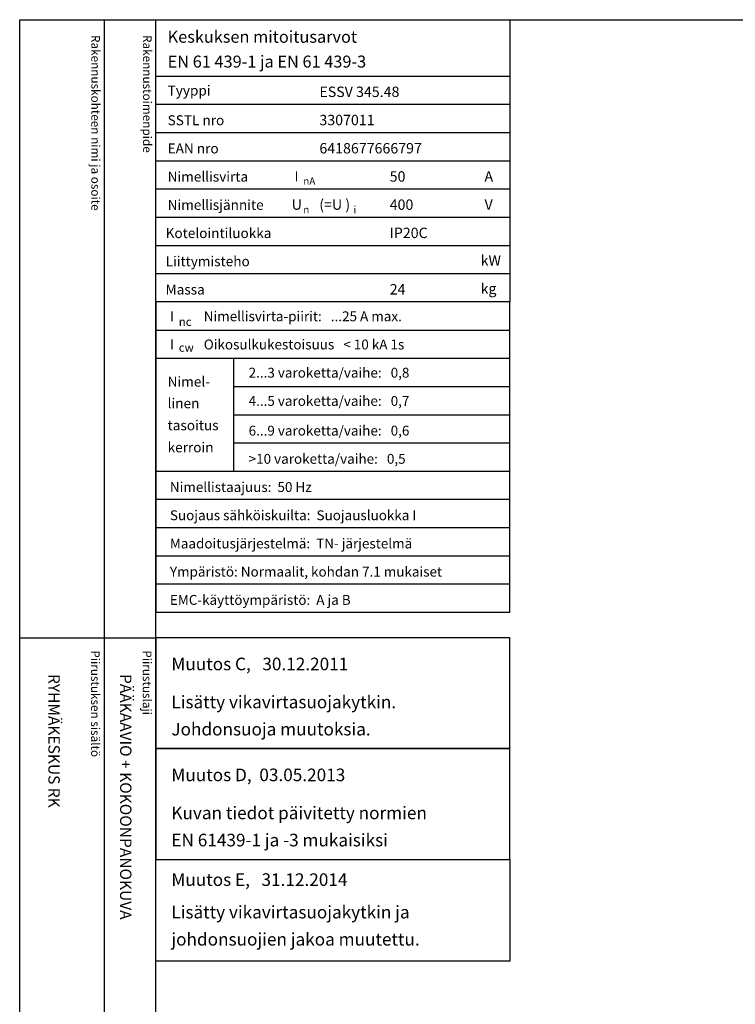
# Model space of a CAD drawing. Extents: x 0 to 7424, y 0 to 3483.
# Drawn here: x 0 to 1221, y 1804 to 3483 of the extents above; entities that cross this region are included whole.
import ezdxf

# ---------------------------------------------------------------- set-up
doc = ezdxf.new("R2010")
doc.units = 0
doc.header["$LTSCALE"] = 40
doc.header["$MEASUREMENT"] = 0
for name, color, linetype in [('EHYTV1', 1, 'CONTINUOUS'), ('TEXT15', 1, 'CONTINUOUS'), ('TEXT35', 3, 'CONTINUOUS')]:
    doc.layers.add(name, color=color, linetype=linetype)
doc.styles.add('MONOTXT', font='monotxt')
doc.styles.add('ROMANS', font='romans')

# ---------------------------------------------------------------- blocks, each defined once
blk = doc.blocks.new('OTSIKKO_MK')
at = {"layer": 'TEXT35', "style": 'ROMANS'}
for tag, p in [('OSOITE', (13.91887725617062, 3435.267028688455)), ('NIMI', (48.91887725617062, 3435.267028688455)), ('KOHDE', (83.91887725617062, 3435.267028688455)), ('TOIMENPIDE', (171.2040169392985, 3435.267028688455)), ('PIIRUSTUS', (48.91887725617107, 2367.37977569704)), ('PIIRUSTUSLAJI', (171.2040169392985, 2367.37977569704)), ('KOODI', (12.67148410256141, 1393.60155891821)), ('PVM', (201.0403249558722, 1313.60155891821)), ('TARKASTAJA', (79.23362612546134, 1303.60155891821)), ('TEKI', (117.0357064053178, 1303.60155891821)), ('MUUTOS', (156.9379166397348, 1303.60155891821)), ('PIIRUSTUS', (48.91887725617107, 496.398109527728)), ('MITTAKAAVA', (165.2451320133291, 496.6676133049623)), ('LEHTI', (165.2451320133291, 234.6221669781601)), ('LEHDISTÄ', (165.2451320133291, 82.15938953979366))]:
    blk.add_attdef(tag, p, '', height=19.40920403622607, rotation=270, dxfattribs=at)
blk = doc.blocks.new('EN61439')
at = {"layer": 'EHYTV1'}
for p, q in [((0, -96.24999999999773), (604.2870906682099, -96.24999999999773)), ((0, -144.374999999995), (604.2870906682099, -144.3749999999959)), ((0, -192.4999999999977), (604.2870906682099, -192.4999999999977)), ((0, -240.6249999999995), (604.2870906682099, -240.6249999999995)), ((0, -288.7499999999973), (604.2870906682099, -288.7499999999973)), ((0, -336.8749999999973), (604.2870906682099, -336.8749999999973)), ((0, -384.9999999999973), (604.2870906682099, -384.9999999999973)), ((0, -433.1249999999973), (604.2870906682099, -433.1249999999973)), ((0, -529.3749999999959), (604.2870906682097, -529.3749999999955)), ((0, -577.4999999999945), (604.2870906682097, -577.4999999999941)), ((133.1357679895755, -769.999999999995), (133.1357679895755, -577.4999999999941)), ((133.1357679895755, -625.6249999999895), (604.2870906682099, -625.6249999999895)), ((133.1357679895755, -673.7499999999914), (604.2870906682099, -673.7499999999914)), ((133.1357679895755, -721.8749999999932), (604.2870906682099, -721.8749999999932)), ((0, -769.999999999995), (604.2870906682097, -769.9999999999945)), ((0, -818.1249999999923), (604.2870906682097, -818.1249999999923)), ((0, -866.2499999999927), (604.2870906682097, -866.2499999999927)), ((0, -914.3749999999923), (604.2870906682097, -914.3749999999923)), ((0, -962.4999999999927), (604.2870906682097, -962.4999999999927))]:
    blk.add_line(p, q, dxfattribs=at)
at = {"layer": 'EHYTV1', "linetype": 'CONTINUOUS'}
for points in [[(604.2870906682099, -481.2499999999973), (0, -481.2499999999973), (0, 0), (604.2870906682099, 0)], [(604.2870906682099, -481.2499999999973), (0, -481.2499999999973), (0, -1010.624999999993), (604.2870906682099, -1010.624999999993)]]:
    blk.add_lwpolyline(points, close=True, dxfattribs=at)
at = {"layer": 'TEXT15', "style": 'ROMANS'}
for s, height, p in [('nA', 12.25565927967241, (251.7798738074914, -281.3448697790882)), ('i', 12.25565927967241, (337.2277725362362, -330.0450490908061)), ('n', 12.25565927967241, (251.7798738074914, -330.0450490908061)), ('nc', 14.29826915961781, (39.28921987969215, -522.2933674545357)), ('cw', 14.29826915961781, (39.28921987969215, -566.4256123865216))]:
    blk.add_text(s, height=height, dxfattribs=at).set_placement(p)
at = {"layer": 'TEXT35'}
for s, height, style, p in [('Tyyppi', 17.02174899954501, 'ROMANS', (20.29652800753342, -129.3167323927619)), ('SSTL nro', 17.02174899954501, 'ROMANS', (20.29652800753342, -180.0111150079751)), ('EAN nro', 17.02174899954501, 'ROMANS', (20.29652800753342, -228.136115007977)), ('Nimellisvirta', 17.02174899954501, 'ROMANS', (20.29652800753342, -276.2611150079747)), ('I', 17.02174899954501, 'MONOTXT', (236.6495119807921, -275.9314020495085)), ('A', 17.73092478974731, 'ROMANS', (560.7288039990935, -276.2200186840537)), ('Nimellisjännite', 17.02174899954501, 'ROMANS', (20.29652800753342, -324.3861150079747)), ('U', 17.73092478974731, 'ROMANS', (231.8591466550811, -324.2786613882326)), ('(=U )', 17.73092478974731, 'ROMANS', (279.002749405161, -324.2786613882326)), ('V', 17.73092478974731, 'ROMANS', (560.9239778789961, -324.2786613882326)), ('Kotelointiluokka', 17.02174899954501, 'ROMANS', (16.85902800753342, -372.5111150079747)), ('Liittymisteho', 17.02174899954501, 'ROMANS', (16.85902800753342, -420.6361150079747)), ('kW', 17.73092478974731, 'ROMANS', (554.2353654992999, -419.4170304272757)), ('Massa', 17.02174899954501, 'ROMANS', (16.85902800753342, -468.7611150079747)), ('kg', 17.73092478974731, 'ROMANS', (554.2353654992999, -467.5420304272757)), ('I', 17.02174899954501, 'MONOTXT', (24.15885805299285, -514.3167323927614)), ('I', 17.02174899954501, 'MONOTXT', (24.15885805299285, -562.4417323927601)), ('Nimel-', 17.02174899954501, 'ROMANS', (20.2965280075332, -625.9556550430234)), ('linen', 17.02174899954501, 'ROMANS', (20.2965280075332, -662.8010658712428)), ('tasoitus', 17.02174899954501, 'ROMANS', (20.2965280075332, -700.3844308508496)), ('kerroin', 17.02174899954501, 'ROMANS', (20.2965280075332, -737.9677958304565))]:
    blk.add_text(s, height=height, dxfattribs=dict(at, style=style)).set_placement(p)
at = {"layer": 'TEXT35', "style": 'ROMANS'}
for tag, p, height in [('MITOITUSARVOT', (20.29396732156579, -39.35733643805452), 20.41615125), ('EN61439', (20.29396732156602, -81.65517697765472), 20.41615125), ('TYYPPI', (279.1987177821602, -131.8861150079751), 17.753175), ('SSTL', (279.1987177821602, -180.0111150079751), 17.753175), ('EAN', (279.1987177821602, -228.136115007977), 17.753175), ('N-VIRTA', (399.0787303903699, -276.2611150079747), 17.753175), ('N-JÄNNITE', (399.0787303903699, -324.3861150079747), 17.753175), ('KOT-LKA', (399.0787303903699, -372.5111150079747), 17.753175), ('TEHO', (399.0787303903699, -420.6361150079747), 17.753175), ('MASSA', (399.0787303903699, -468.7611150079747), 17.753175), ('NIM-VIRTA-PIIRIT', (81.91859680339394, -514.3167323927614), 16.86551625), ('OIKOSULKUKESTOISUUS', (81.91859680339394, -562.4417323927605), 16.86551625), ('2-3', (158.4616469694711, -610.5667323927555), 16.86551625), ('4-5', (158.4616469694711, -658.6917323927573), 16.86551625), ('6-9', (158.4616469694711, -709.3861150079706), 16.86551625), ('YLI10', (158.4616469694711, -757.5111150079724), 16.86551625), ('TAAJUUS', (24.15885805299285, -805.6361150079701), 16.86551625), ('SUOJAUS', (24.15885805299285, -853.7611150079701), 16.86551625), ('MAADOITUS', (24.15885805299285, -901.8861150079701), 16.86551625), ('YMPARISTO', (24.15885805299285, -950.0111150079701), 16.86551625), ('EMC', (24.15885805299285, -998.1361150079701), 16.86551625)]:
    blk.add_attdef(tag, p, '', height=height, dxfattribs=at)

msp = doc.modelspace()

# ---------------------------------------------------------------- linework, layer by layer
at = {"layer": 'EHYTV1'}
for p, q in [((144.2664325371734, 3483.493681120752), (144.2664325371734, 1081.996433183625)), ((232.0512614342406, 0), (232.0512614342406, 3483.493681120752)), ((0, 2429.364800331762), (232.0512614342406, 2429.364800331762))]:
    msp.add_line(p, q, dxfattribs=at)
for points in [[(2441.339952410701, 3483.493681120752), (2441.339952410701, 0), (0, 0), (0, 3483.493681120752)], [(836.3383521024505, 1877.759360553288), (232.0512614342406, 1877.759360553288), (232.0512614342406, 2050.96117381278), (836.3383521024505, 2050.96117381278)]]:
    msp.add_lwpolyline(points, close=True, dxfattribs=at)
at = {"layer": 'EHYTV1', "linetype": 'CONTINUOUS'}
for points in [[(232.0512614342406, 2240.162987072271), (836.3383521024507, 2240.162987072271), (836.3383521024507, 2429.364800331762), (232.0512614342406, 2429.364800331762)], [(232.0512614342406, 2050.96117381278), (836.3383521024507, 2050.96117381278), (836.3383521024507, 2240.162987072271), (232.0512614342406, 2240.162987072271)]]:
    msp.add_lwpolyline(points, close=True, dxfattribs=at)

# ---------------------------------------------------------------- block references
at = {"layer": 'EHYTV1'}
msp.add_blockref('EN61439', (232.0512614342406, 3483.493681120752), dxfattribs=at).add_auto_attribs({'TYYPPI': 'ESSV 345.48', 'SSTL': '3307011', 'EAN': '6418677666797', 'N-VIRTA': '50', 'N-JÄNNITE': '400', 'KOT-LKA': 'IP20C', 'MASSA': '24', 'NIM-VIRTA-PIIRIT': 'Nimellisvirta-piirit:   ...25 A max.', 'OIKOSULKUKESTOISUUS': 'Oikosulkukestoisuus   < 10 kA 1s', '2-3': '2...3 varoketta/vaihe:   0,8', '4-5': '4...5 varoketta/vaihe:   0,7', '6-9': '6...9 varoketta/vaihe:   0,6', 'YLI10': '>10 varoketta/vaihe:   0,5', 'TAAJUUS': 'Nimellistaajuus:  50 Hz', 'SUOJAUS': 'Suojaus sähköiskuilta:  Suojausluokka I', 'MAADOITUS': 'Maadoitusjärjestelmä:  TN- järjestelmä', 'YMPARISTO': 'Ympäristö: Normaalit, kohdan 7.1 mukaiset', 'EMC': 'EMC-käyttöympäristö:  A ja B', 'MITOITUSARVOT': 'Keskuksen mitoitusarvot', 'EN61439': 'EN 61 439-1 ja EN 61 439-3'})
at = {"layer": 'EHYTV1', "linetype": 'CONTINUOUS'}
ref = msp.add_blockref('OTSIKKO_MK', (0, 0), dxfattribs=at)
ref.add_attrib('PIIRUSTUSLAJI', 'PÄÄKAAVIO + KOKOONPANOKUVA', (171.2040169392985, 2367.37977569704), dxfattribs={"layer": 'TEXT35', "height": 19.40920403622607, "rotation": 270, "style": 'ROMANS'})
ref.add_attrib('PIIRUSTUS', 'RYHMÄKESKUS RK', (48.91887725617198, 2367.37977569704), dxfattribs={"layer": 'TEXT35', "height": 19.40920403622607, "rotation": 270, "style": 'ROMANS'})

# ---------------------------------------------------------------- texts
at = {"layer": 'TEXT15', "style": 'ROMANS'}
for s, p in [('Rakennuskohteen nimi ja osoite', (122.2152032617232, 3457.368461942675)), ('Rakennustoimenpide', (210.4200624003352, 3457.368461942675)), ('Piirustuksen sisältö^J', (121.7951884770264, 2407.77772366186)), ('Piirustuslaji', (210.0000476156383, 2407.77772366186))]:
    msp.add_text(s, height=14.70080921240014, rotation=270.00001, dxfattribs=at).set_placement(p)
at = {"layer": 'TEXT35', "style": 'ROMANS'}
for s, p in [('Muutos C,   30.12.2011', (258.7309627666393, 2373.757979753987)), ('Lisätty vikavirtasuojakytkin.', (258.7309627666393, 2308.914463218203)), ('Johdonsuoja muutoksia.', (258.7309627666393, 2262.56392232902)), ('Muutos D,  03.05.2013', (258.7309627666393, 2184.556166494496)), ('Kuvan tiedot päivitetty normien', (258.7309627666393, 2119.712649958712)), ('EN 61439-1 ja -3 mukaisiksi', (258.7309627666393, 2073.362109069528)), ('Muutos E,   31.12.2014', (258.7309627666393, 2005.873157034104)), ('Lisätty vikavirtasuojakytkin ja', (258.7309627666393, 1950.51083669922)), ('johdonsuojien jakoa muutettu.', (258.7309627666393, 1904.160295810037))]:
    msp.add_text(s, height=21.50643561855295, dxfattribs=at).set_placement(p)

doc.saveas('drawing.dxf')
